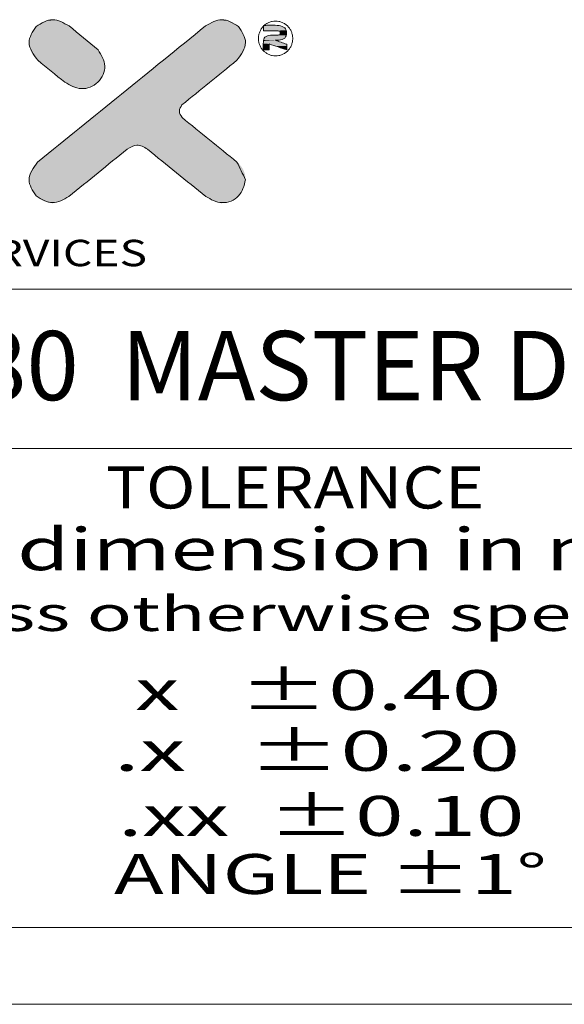
# Model space of a CAD drawing. Extents: x 529 to 1155, y -45 to 387.
# Drawn here: x 1039 to 1086, y -45 to 40 of the extents above; entities that cross this region are included whole.
import ezdxf
from ezdxf.enums import TextEntityAlignment as Align

# ---------------------------------------------------------------- set-up
doc = ezdxf.new("R2010")
doc.units = 0
doc.header["$MEASUREMENT"] = 0
doc.layers.add('dim', color=3, linetype='Continuous', lineweight=0)
doc.layers.add('qq', color=3, linetype='Continuous')
doc.styles.add('TEXTSTYLE_0', font='txt', dxfattribs={"width": 0.8})
doc.styles.add('TXT', font='txt.shx', dxfattribs={"width": 0.7, "height": 5.8, "bigfont": 'bigfont.shx'})

# ---------------------------------------------------------------- blocks, each defined once
blk = doc.blocks.new('BOX')
at = {"color": 7, "linetype": 'Continuous', "lineweight": 0}
for p, q in [((180.252, -23.059), (35.043, -23.059)), ((180.252, -34.588), (35.043, -34.588)), ((180.252, -69.176), (-330.108, -69.176)), ((-335.642, -74.71), (185.786, -74.71))]:
    blk.add_line(p, q, dxfattribs=at)
at = {"color": 40, "linetype": 'Continuous', "lineweight": 0}
for points in [[(90.029, -4.105), (89.524, -5.271), (90.155, -6.547)], [(92.414, -4.067), (91.234, -3.614), (90.029, -4.105)], [(102.269, -4.068), (90.145, -13.892)], [(94.506, -5.789), (92.414, -4.067)], [(104.653, -4.108), (103.449, -3.614), (102.269, -4.068)], [(104.528, -6.547), (105.156, -5.271), (104.653, -4.108)], [(92.099, -8.123), (93.291, -8.592), (94.501, -8.119), (94.997, -6.957), (94.506, -5.789)], [(90.155, -6.547), (92.099, -8.123)], [(100.567, -9.758), (104.528, -6.547)], [(100.576, -10.681), (100.383, -10.219), (100.567, -9.758)], [(104.537, -13.892), (100.576, -10.681)], [(96.614, -12.961), (97.307, -12.665), (98.069, -12.961)], [(92.397, -16.378), (96.614, -12.961)], [(98.069, -12.961), (102.286, -16.378)], [(90.145, -13.892), (89.524, -15.169), (90.027, -16.343)], [(105.156, -15.169), (104.537, -13.892)], [(102.286, -16.378), (103.457, -16.826), (104.656, -16.343), (105.156, -15.169)], [(90.027, -16.343), (91.224, -16.826), (92.397, -16.378)]]:
    blk.add_spline(points, degree=3, dxfattribs=at)
at = {"color": 3, "linetype": 'Continuous', "lineweight": 0}
for points in [[(90.155, -6.547), (89.524, -5.271), (90.029, -4.105)], [(90.029, -4.105), (91.234, -3.614), (92.414, -4.067)], [(90.145, -13.892), (102.269, -4.068)], [(92.414, -4.067), (94.506, -5.789)], [(102.269, -4.068), (103.449, -3.614), (104.653, -4.108)], [(104.653, -4.108), (105.156, -5.271), (104.528, -6.547)], [(107.326, -6.228), (107.568, -6.204), (107.801, -6.132), (108.015, -6.016), (108.203, -5.86), (108.357, -5.669), (108.472, -5.452), (108.542, -5.216), (108.566, -4.971), (108.542, -4.726), (108.471, -4.491), (108.356, -4.274), (108.202, -4.083), (108.013, -3.927), (107.799, -3.811), (107.566, -3.74), (107.324, -3.716), (107.082, -3.741), (106.85, -3.812), (106.635, -3.928), (106.448, -4.085), (106.293, -4.275), (106.179, -4.493), (106.109, -4.728), (106.085, -4.973), (106.109, -5.218), (106.18, -5.454), (106.295, -5.671), (106.449, -5.861), (106.637, -6.017), (106.852, -6.133), (107.084, -6.204), (107.326, -6.228)], [(106.443, -4.041), (107.58, -4.041), (107.984, -4.206), (108.118, -4.573), (107.984, -4.936), (107.58, -5.103)], [(106.443, -4.417), (106.443, -4.041)], [(106.492, -4.041), (106.443, -4.09)], [(106.443, -4.09), (106.443, -4.417)], [(107.58, -5.103), (107.984, -4.936), (108.118, -4.573), (107.984, -4.206), (107.58, -4.041), (106.492, -4.041)], [(106.443, -5.8), (106.443, -5.216), (106.561, -4.876), (106.965, -4.723)], [(106.965, -4.723), (106.561, -4.876), (106.443, -5.216), (106.443, -5.8)], [(107.508, -4.417), (106.443, -4.417)], [(106.443, -4.417), (107.508, -4.417)], [(106.965, -4.723), (107.508, -4.723), (107.625, -4.68), (107.665, -4.575), (107.626, -4.466), (107.508, -4.417)], [(107.508, -4.417), (107.626, -4.466), (107.665, -4.575), (107.625, -4.68), (107.508, -4.723), (106.965, -4.723)], [(106.876, -5.361), (106.876, -5.8)], [(108.135, -5.801), (106.876, -5.361)], [(106.876, -5.8), (106.876, -5.361)], [(106.876, -5.361), (108.135, -5.801)], [(107.58, -5.103), (107.304, -5.103)], [(107.304, -5.103), (108.135, -5.384)], [(108.135, -5.384), (107.304, -5.103)], [(107.304, -5.103), (107.58, -5.103)], [(108.135, -5.384), (108.135, -5.801)], [(108.135, -5.801), (108.135, -5.384)], [(94.506, -5.789), (94.997, -6.957), (94.501, -8.119), (93.291, -8.592), (92.099, -8.123)], [(106.876, -5.8), (106.443, -5.8)], [(106.443, -5.8), (106.876, -5.8)], [(92.099, -8.123), (90.155, -6.547)], [(104.528, -6.547), (100.567, -9.758)], [(100.567, -9.758), (100.383, -10.219), (100.576, -10.681)], [(100.576, -10.681), (104.537, -13.892)], [(98.069, -12.961), (97.307, -12.665), (96.614, -12.961)], [(96.614, -12.961), (92.397, -16.378)], [(102.286, -16.378), (98.069, -12.961)], [(90.027, -16.343), (89.524, -15.169), (90.145, -13.892)], [(104.537, -13.892), (105.156, -15.169)], [(105.156, -15.169), (104.656, -16.343), (103.457, -16.826), (102.286, -16.378)], [(92.397, -16.378), (91.224, -16.826), (90.027, -16.343)]]:
    blk.add_spline(points, degree=3, dxfattribs=at)
at = {"color": 40, "linetype": 'Continuous', "lineweight": 0}
for points in [[(89.822, -4.351), (89.92, -4.223), (92.661, -4.271)], [(89.92, -4.223), (90.029, -4.105), (92.481, -4.122)], [(92.53, -4.163), (89.92, -4.223), (92.481, -4.122)], [(92.59, -4.212), (89.92, -4.223), (92.53, -4.163)], [(92.59, -4.212), (92.661, -4.271), (89.92, -4.223)], [(90.029, -4.105), (90.152, -3.997), (92.414, -4.067)], [(92.422, -4.074), (90.029, -4.105), (92.414, -4.067)], [(92.444, -4.092), (90.029, -4.105), (92.422, -4.074)], [(92.444, -4.092), (92.481, -4.122), (90.029, -4.105)], [(90.152, -3.997), (90.286, -3.901), (92.285, -3.974)], [(92.285, -3.974), (92.414, -4.067), (90.152, -3.997)], [(90.286, -3.901), (90.43, -3.816), (92.149, -3.888)], [(92.149, -3.888), (92.285, -3.974), (90.286, -3.901)], [(90.43, -3.816), (90.583, -3.745), (91.86, -3.746)], [(92.007, -3.812), (90.43, -3.816), (91.86, -3.746)], [(92.007, -3.812), (92.149, -3.888), (90.43, -3.816)], [(90.583, -3.745), (90.741, -3.688), (91.708, -3.691)], [(91.708, -3.691), (91.86, -3.746), (90.583, -3.745)], [(90.741, -3.688), (90.903, -3.647), (91.552, -3.651)], [(91.552, -3.651), (91.708, -3.691), (90.741, -3.688)], [(90.903, -3.647), (91.068, -3.622), (91.394, -3.624)], [(91.394, -3.624), (91.552, -3.651), (90.903, -3.647)], [(91.234, -3.614), (91.394, -3.624), (91.068, -3.622)], [(101.881, -4.382), (102.092, -4.212), (104.761, -4.225)], [(104.859, -4.353), (101.881, -4.382), (104.761, -4.225)], [(102.092, -4.212), (102.224, -4.105), (104.653, -4.108)], [(104.653, -4.108), (104.761, -4.225), (102.092, -4.212)], [(102.269, -4.068), (104.53, -3.999), (102.224, -4.105)], [(104.53, -3.999), (104.653, -4.108), (102.224, -4.105)], [(102.269, -4.068), (102.397, -3.975), (104.53, -3.999)], [(102.397, -3.975), (102.533, -3.889), (104.396, -3.902)], [(104.396, -3.902), (104.53, -3.999), (102.397, -3.975)], [(102.533, -3.889), (102.675, -3.812), (104.252, -3.817)], [(104.252, -3.817), (104.396, -3.902), (102.533, -3.889)], [(102.822, -3.746), (104.1, -3.745), (102.675, -3.812)], [(104.1, -3.745), (104.252, -3.817), (102.675, -3.812)], [(102.822, -3.746), (102.974, -3.691), (104.1, -3.745)], [(102.974, -3.691), (103.13, -3.65), (103.942, -3.688)], [(103.942, -3.688), (104.1, -3.745), (102.974, -3.691)], [(103.13, -3.65), (103.288, -3.624), (103.78, -3.647)], [(103.78, -3.647), (103.942, -3.688), (103.13, -3.65)], [(103.288, -3.624), (103.449, -3.614), (103.614, -3.622)], [(103.614, -3.622), (103.78, -3.647), (103.288, -3.624)], [(89.533, -5.108), (89.559, -4.947), (93.572, -5.02)], [(89.559, -4.947), (89.603, -4.789), (93.348, -4.836)], [(93.46, -4.928), (89.559, -4.947), (93.348, -4.836)], [(93.46, -4.928), (93.572, -5.02), (89.559, -4.947)], [(89.603, -4.789), (89.662, -4.636), (93.129, -4.656)], [(93.237, -4.745), (89.603, -4.789), (93.129, -4.656)], [(93.237, -4.745), (93.348, -4.836), (89.603, -4.789)], [(89.662, -4.636), (89.735, -4.49), (93.024, -4.569)], [(93.024, -4.569), (93.129, -4.656), (89.662, -4.636)], [(89.735, -4.49), (89.822, -4.351), (92.829, -4.409)], [(92.923, -4.486), (89.735, -4.49), (92.829, -4.409)], [(92.923, -4.486), (93.024, -4.569), (89.735, -4.49)], [(92.741, -4.336), (89.822, -4.351), (92.661, -4.271)], [(92.741, -4.336), (92.829, -4.409), (89.822, -4.351)], [(100.837, -5.228), (101.247, -4.896), (105.121, -4.947)], [(105.148, -5.108), (100.837, -5.228), (105.121, -4.947)], [(101.247, -4.896), (101.597, -4.613), (105.019, -4.637)], [(105.078, -4.79), (101.247, -4.896), (105.019, -4.637)], [(105.078, -4.79), (105.121, -4.947), (101.247, -4.896)], [(101.597, -4.613), (101.881, -4.382), (104.946, -4.491)], [(104.946, -4.491), (105.019, -4.637), (101.597, -4.613)], [(104.859, -4.353), (104.946, -4.491), (101.881, -4.382)], [(89.524, -5.271), (89.533, -5.108), (93.683, -5.111)], [(93.791, -5.2), (89.524, -5.271), (93.683, -5.111)], [(93.791, -5.2), (93.896, -5.287), (89.524, -5.271)], [(89.534, -5.433), (89.524, -5.271), (93.896, -5.287)], [(93.572, -5.02), (93.683, -5.111), (89.533, -5.108)], [(93.997, -5.369), (89.534, -5.433), (93.896, -5.287)], [(93.997, -5.369), (94.092, -5.447), (89.534, -5.433)], [(89.562, -5.593), (89.534, -5.433), (94.092, -5.447)], [(94.179, -5.52), (89.562, -5.593), (94.092, -5.447)], [(94.259, -5.585), (89.562, -5.593), (94.179, -5.52)], [(94.259, -5.585), (94.33, -5.644), (89.562, -5.593)], [(89.607, -5.751), (89.562, -5.593), (94.33, -5.644)], [(94.391, -5.693), (89.607, -5.751), (94.33, -5.644)], [(99.865, -6.016), (100.375, -5.603), (105.074, -5.751)], [(100.375, -5.603), (100.837, -5.228), (105.156, -5.271)], [(105.146, -5.433), (100.375, -5.603), (105.156, -5.271)], [(105.119, -5.593), (100.375, -5.603), (105.146, -5.433)], [(105.119, -5.593), (105.074, -5.751), (100.375, -5.603)], [(105.148, -5.108), (105.156, -5.271), (100.837, -5.228)], [(94.44, -5.734), (89.607, -5.751), (94.391, -5.693)], [(94.44, -5.734), (94.476, -5.764), (89.607, -5.751)], [(89.668, -5.904), (89.607, -5.751), (94.476, -5.764)], [(94.499, -5.782), (89.668, -5.904), (94.476, -5.764)], [(94.506, -5.789), (89.668, -5.904), (94.499, -5.782)], [(94.506, -5.789), (94.647, -5.948), (89.668, -5.904)], [(89.742, -6.051), (89.668, -5.904), (94.647, -5.948)], [(94.647, -5.948), (94.767, -6.127), (89.742, -6.051)], [(89.829, -6.19), (89.742, -6.051), (94.767, -6.127)], [(89.829, -6.19), (94.767, -6.127), (89.928, -6.32)], [(94.767, -6.127), (94.864, -6.321), (89.928, -6.32)], [(90.037, -6.439), (89.928, -6.32), (94.864, -6.321)], [(94.864, -6.321), (94.936, -6.527), (90.037, -6.439)], [(99.316, -6.461), (99.865, -6.016), (104.94, -6.051)], [(104.854, -6.19), (99.316, -6.461), (104.94, -6.051)], [(104.755, -6.32), (99.316, -6.461), (104.854, -6.19)], [(104.646, -6.44), (99.316, -6.461), (104.755, -6.32)], [(105.014, -5.904), (99.865, -6.016), (105.074, -5.751)], [(105.014, -5.904), (104.94, -6.051), (99.865, -6.016)], [(90.155, -6.547), (90.037, -6.439), (94.936, -6.527)], [(90.155, -6.547), (94.936, -6.527), (90.163, -6.553)], [(90.163, -6.553), (94.936, -6.527), (90.184, -6.57)], [(90.184, -6.57), (94.936, -6.527), (90.218, -6.597)], [(90.218, -6.597), (94.936, -6.527), (90.263, -6.634)], [(90.263, -6.634), (94.936, -6.527), (90.319, -6.68)], [(90.319, -6.68), (94.936, -6.527), (90.385, -6.733)], [(94.936, -6.527), (94.981, -6.74), (90.385, -6.733)], [(90.459, -6.793), (90.385, -6.733), (94.981, -6.74)], [(90.459, -6.793), (94.981, -6.74), (90.541, -6.859)], [(90.541, -6.859), (94.981, -6.74), (90.629, -6.931)], [(94.981, -6.74), (94.997, -6.957), (90.629, -6.931)], [(90.722, -7.006), (90.629, -6.931), (94.997, -6.957)], [(90.722, -7.006), (94.997, -6.957), (90.82, -7.086)], [(90.82, -7.086), (94.997, -6.957), (90.92, -7.167)], [(94.997, -6.957), (94.981, -7.173), (90.92, -7.167)], [(98.126, -7.426), (98.734, -6.932), (103.909, -7.049)], [(103.743, -7.183), (98.126, -7.426), (103.909, -7.049)], [(98.734, -6.932), (99.316, -6.461), (104.528, -6.547)], [(104.514, -6.559), (98.734, -6.932), (104.528, -6.547)], [(104.471, -6.593), (98.734, -6.932), (104.514, -6.559)], [(104.402, -6.649), (98.734, -6.932), (104.471, -6.593)], [(104.309, -6.725), (98.734, -6.932), (104.402, -6.649)], [(104.195, -6.817), (98.734, -6.932), (104.309, -6.725)], [(104.061, -6.926), (98.734, -6.932), (104.195, -6.817)], [(104.061, -6.926), (103.909, -7.049), (98.734, -6.932)], [(104.646, -6.44), (104.528, -6.547), (99.316, -6.461)], [(91.023, -7.251), (90.92, -7.167), (94.981, -7.173)], [(91.023, -7.251), (94.981, -7.173), (91.127, -7.335)], [(94.981, -7.173), (94.937, -7.384), (91.127, -7.335)], [(91.231, -7.419), (91.127, -7.335), (94.937, -7.384)], [(91.231, -7.419), (94.937, -7.384), (91.334, -7.503)], [(91.334, -7.503), (94.937, -7.384), (91.435, -7.585)], [(94.937, -7.384), (94.865, -7.588), (91.435, -7.585)], [(91.532, -7.664), (91.435, -7.585), (94.865, -7.588)], [(91.532, -7.664), (94.865, -7.588), (91.626, -7.739)], [(94.865, -7.588), (94.767, -7.781), (91.626, -7.739)], [(91.714, -7.811), (91.626, -7.739), (94.767, -7.781)], [(91.714, -7.811), (94.767, -7.781), (91.795, -7.877)], [(91.795, -7.877), (94.767, -7.781), (91.869, -7.937)], [(94.767, -7.781), (94.645, -7.959), (91.869, -7.937)], [(97.497, -7.935), (98.126, -7.426), (103.373, -7.483)], [(103.175, -7.644), (97.497, -7.935), (103.373, -7.483)], [(102.969, -7.811), (97.497, -7.935), (103.175, -7.644)], [(102.969, -7.811), (102.759, -7.981), (97.497, -7.935)], [(103.564, -7.329), (98.126, -7.426), (103.743, -7.183)], [(103.564, -7.329), (103.373, -7.483), (98.126, -7.426)], [(91.935, -7.99), (91.869, -7.937), (94.645, -7.959)], [(91.935, -7.99), (94.645, -7.959), (91.991, -8.036)], [(91.991, -8.036), (94.645, -7.959), (92.037, -8.073)], [(92.037, -8.073), (94.645, -7.959), (92.07, -8.1)], [(92.07, -8.1), (94.645, -7.959), (92.092, -8.117)], [(94.645, -7.959), (94.501, -8.119), (92.092, -8.117)], [(92.099, -8.123), (92.092, -8.117), (94.501, -8.119)], [(92.099, -8.123), (94.501, -8.119), (92.264, -8.26)], [(94.501, -8.119), (94.332, -8.261), (92.264, -8.26)], [(92.448, -8.375), (92.264, -8.26), (94.332, -8.261)], [(94.332, -8.261), (94.145, -8.379), (92.448, -8.375)], [(92.646, -8.466), (92.448, -8.375), (94.145, -8.379)], [(94.145, -8.379), (93.944, -8.472), (92.646, -8.466)], [(92.855, -8.534), (92.646, -8.466), (93.944, -8.472)], [(93.944, -8.472), (93.733, -8.539), (92.855, -8.534)], [(96.207, -8.98), (96.855, -8.455), (102.126, -8.494)], [(101.921, -8.661), (96.207, -8.98), (102.126, -8.494)], [(96.855, -8.455), (97.497, -7.935), (102.759, -7.981)], [(102.548, -8.153), (96.855, -8.455), (102.759, -7.981)], [(102.336, -8.324), (96.855, -8.455), (102.548, -8.153)], [(102.336, -8.324), (102.126, -8.494), (96.855, -8.455)], [(93.071, -8.577), (92.855, -8.534), (93.733, -8.539)], [(93.733, -8.539), (93.514, -8.58), (93.071, -8.577)], [(93.291, -8.592), (93.071, -8.577), (93.514, -8.58)], [(95.559, -9.506), (96.207, -8.98), (101.352, -9.122)], [(101.186, -9.257), (95.559, -9.506), (101.352, -9.122)], [(101.722, -8.822), (96.207, -8.98), (101.921, -8.661)], [(101.531, -8.976), (96.207, -8.98), (101.722, -8.822)], [(101.531, -8.976), (101.352, -9.122), (96.207, -8.98)], [(94.917, -10.026), (95.559, -9.506), (100.786, -9.58)], [(100.693, -9.656), (94.917, -10.026), (100.786, -9.58)], [(100.624, -9.712), (94.917, -10.026), (100.693, -9.656)], [(100.581, -9.746), (94.917, -10.026), (100.624, -9.712)], [(100.567, -9.758), (94.917, -10.026), (100.581, -9.746)], [(100.525, -9.805), (94.917, -10.026), (100.567, -9.758)], [(100.489, -9.856), (94.917, -10.026), (100.525, -9.805)], [(100.457, -9.91), (94.917, -10.026), (100.489, -9.856)], [(100.431, -9.968), (94.917, -10.026), (100.457, -9.91)], [(101.034, -9.379), (95.559, -9.506), (101.186, -9.257)], [(100.9, -9.488), (95.559, -9.506), (101.034, -9.379)], [(100.9, -9.488), (100.786, -9.58), (95.559, -9.506)], [(93.68, -11.028), (94.288, -10.535), (100.47, -10.551)], [(100.501, -10.598), (93.68, -11.028), (100.47, -10.551)], [(100.536, -10.642), (93.68, -11.028), (100.501, -10.598)], [(100.576, -10.681), (93.68, -11.028), (100.536, -10.642)], [(94.288, -10.535), (94.917, -10.026), (100.41, -10.029)], [(100.395, -10.091), (94.288, -10.535), (100.41, -10.029)], [(100.386, -10.155), (94.288, -10.535), (100.395, -10.091)], [(100.383, -10.219), (94.288, -10.535), (100.386, -10.155)], [(100.385, -10.277), (94.288, -10.535), (100.383, -10.219)], [(100.393, -10.335), (94.288, -10.535), (100.385, -10.277)], [(100.405, -10.392), (94.288, -10.535), (100.393, -10.335)], [(100.422, -10.447), (94.288, -10.535), (100.405, -10.392)], [(100.444, -10.5), (94.288, -10.535), (100.422, -10.447)], [(100.444, -10.5), (100.47, -10.551), (94.288, -10.535)], [(100.431, -9.968), (100.41, -10.029), (94.917, -10.026)], [(93.098, -11.5), (93.68, -11.028), (101.043, -11.06)], [(101.195, -11.183), (93.098, -11.5), (101.043, -11.06)], [(101.361, -11.318), (93.098, -11.5), (101.195, -11.183)], [(101.54, -11.463), (93.098, -11.5), (101.361, -11.318)], [(100.59, -10.693), (93.68, -11.028), (100.576, -10.681)], [(100.633, -10.728), (93.68, -11.028), (100.59, -10.693)], [(100.702, -10.784), (93.68, -11.028), (100.633, -10.728)], [(100.795, -10.859), (93.68, -11.028), (100.702, -10.784)], [(100.909, -10.952), (93.68, -11.028), (100.795, -10.859)], [(100.909, -10.952), (101.043, -11.06), (93.68, -11.028)], [(92.04, -12.357), (92.549, -11.944), (102.135, -11.945)], [(102.345, -12.115), (92.04, -12.357), (102.135, -11.945)], [(92.549, -11.944), (93.098, -11.5), (101.731, -11.617)], [(101.93, -11.779), (92.549, -11.944), (101.731, -11.617)], [(101.93, -11.779), (102.135, -11.945), (92.549, -11.944)], [(101.54, -11.463), (101.731, -11.617), (93.098, -11.5)], [(91.167, -13.064), (91.577, -12.732), (96.932, -12.749)], [(96.844, -12.791), (91.167, -13.064), (96.932, -12.749)], [(96.762, -12.841), (91.167, -13.064), (96.844, -12.791)], [(91.577, -12.732), (92.04, -12.357), (102.768, -12.458)], [(97.307, -12.665), (91.577, -12.732), (102.768, -12.458)], [(97.211, -12.672), (91.577, -12.732), (97.307, -12.665)], [(97.116, -12.689), (91.577, -12.732), (97.211, -12.672)], [(97.022, -12.714), (91.577, -12.732), (97.116, -12.689)], [(97.022, -12.714), (96.932, -12.749), (91.577, -12.732)], [(102.557, -12.287), (92.04, -12.357), (102.345, -12.115)], [(102.557, -12.287), (102.768, -12.458), (92.04, -12.357)], [(102.978, -12.628), (97.307, -12.665), (102.768, -12.458)], [(97.307, -12.665), (102.978, -12.628), (97.399, -12.668)], [(97.399, -12.668), (102.978, -12.628), (97.491, -12.68)], [(97.491, -12.68), (102.978, -12.628), (97.581, -12.701)], [(97.581, -12.701), (102.978, -12.628), (97.67, -12.729)], [(97.67, -12.729), (102.978, -12.628), (97.756, -12.764)], [(102.978, -12.628), (103.184, -12.795), (97.756, -12.764)], [(97.84, -12.806), (97.756, -12.764), (103.184, -12.795)], [(97.84, -12.806), (103.184, -12.795), (97.921, -12.853)], [(97.921, -12.853), (103.184, -12.795), (97.997, -12.905)], [(103.184, -12.795), (103.382, -12.956), (97.997, -12.905)], [(90.533, -13.578), (90.817, -13.348), (96.116, -13.365)], [(95.955, -13.495), (90.533, -13.578), (96.116, -13.365)], [(95.955, -13.495), (95.778, -13.639), (90.533, -13.578)], [(90.817, -13.348), (91.167, -13.064), (96.479, -13.07)], [(96.38, -13.15), (90.817, -13.348), (96.479, -13.07)], [(96.258, -13.249), (90.817, -13.348), (96.38, -13.15)], [(96.258, -13.249), (96.116, -13.365), (90.817, -13.348)], [(96.684, -12.898), (91.167, -13.064), (96.762, -12.841)], [(96.614, -12.961), (91.167, -13.064), (96.684, -12.898)], [(96.598, -12.974), (91.167, -13.064), (96.614, -12.961)], [(96.552, -13.011), (91.167, -13.064), (96.598, -12.974)], [(96.552, -13.011), (96.479, -13.07), (91.167, -13.064)], [(98.069, -12.961), (97.997, -12.905), (103.382, -12.956)], [(98.069, -12.961), (103.382, -12.956), (98.085, -12.974)], [(98.085, -12.974), (103.382, -12.956), (98.131, -13.011)], [(98.131, -13.011), (103.382, -12.956), (98.204, -13.07)], [(103.382, -12.956), (103.573, -13.11), (98.204, -13.07)], [(98.303, -13.15), (98.204, -13.07), (103.573, -13.11)], [(98.303, -13.15), (103.573, -13.11), (98.425, -13.249)], [(103.573, -13.11), (103.752, -13.255), (98.425, -13.249)], [(98.567, -13.365), (98.425, -13.249), (103.752, -13.255)], [(103.752, -13.255), (103.918, -13.39), (98.567, -13.365)], [(98.728, -13.495), (98.567, -13.365), (103.918, -13.39)], [(103.918, -13.39), (104.07, -13.513), (98.728, -13.495)], [(98.905, -13.639), (98.728, -13.495), (104.07, -13.513)], [(89.824, -14.25), (89.921, -14.12), (95.173, -14.129)], [(95.173, -14.129), (94.954, -14.306), (89.824, -14.25)], [(90.029, -14), (95.384, -13.957), (89.921, -14.12)], [(95.384, -13.957), (95.173, -14.129), (89.921, -14.12)], [(90.029, -14), (90.145, -13.892), (95.384, -13.957)], [(90.191, -13.855), (95.587, -13.793), (90.145, -13.892)], [(95.587, -13.793), (95.384, -13.957), (90.145, -13.892)], [(90.191, -13.855), (90.322, -13.749), (95.587, -13.793)], [(90.322, -13.749), (90.533, -13.578), (95.778, -13.639)], [(95.778, -13.639), (95.587, -13.793), (90.322, -13.749)], [(104.204, -13.621), (98.905, -13.639), (104.07, -13.513)], [(104.204, -13.621), (104.318, -13.714), (98.905, -13.639)], [(99.096, -13.793), (98.905, -13.639), (104.318, -13.714)], [(104.411, -13.789), (99.096, -13.793), (104.318, -13.714)], [(104.411, -13.789), (104.48, -13.845), (99.096, -13.793)], [(99.299, -13.957), (99.096, -13.793), (104.48, -13.845)], [(104.523, -13.88), (99.299, -13.957), (104.48, -13.845)], [(104.537, -13.892), (99.299, -13.957), (104.523, -13.88)], [(104.537, -13.892), (104.645, -13.988), (99.299, -13.957)], [(99.51, -14.129), (99.299, -13.957), (104.645, -13.988)], [(104.742, -14.089), (99.51, -14.129), (104.645, -13.988)], [(104.742, -14.089), (104.829, -14.193), (99.51, -14.129)], [(99.729, -14.306), (99.51, -14.129), (104.829, -14.193)], [(104.906, -14.301), (99.729, -14.306), (104.829, -14.193)], [(89.534, -15.007), (89.562, -14.846), (94.28, -14.852)], [(94.28, -14.852), (94.057, -15.033), (89.534, -15.007)], [(89.606, -14.689), (94.505, -14.67), (89.562, -14.846)], [(94.505, -14.67), (94.28, -14.852), (89.562, -14.846)], [(89.606, -14.689), (89.665, -14.536), (94.505, -14.67)], [(89.665, -14.536), (89.738, -14.389), (94.731, -14.487)], [(94.731, -14.487), (94.505, -14.67), (89.665, -14.536)], [(89.738, -14.389), (89.824, -14.25), (94.954, -14.306)], [(94.954, -14.306), (94.731, -14.487), (89.738, -14.389)], [(104.906, -14.301), (104.972, -14.413), (99.729, -14.306)], [(99.952, -14.487), (99.729, -14.306), (104.972, -14.413)], [(104.972, -14.413), (105.029, -14.529), (99.952, -14.487)], [(100.177, -14.67), (99.952, -14.487), (105.029, -14.529)], [(105.075, -14.649), (100.177, -14.67), (105.029, -14.529)], [(105.075, -14.649), (105.11, -14.773), (100.177, -14.67)], [(100.403, -14.852), (100.177, -14.67), (105.11, -14.773)], [(105.11, -14.773), (105.136, -14.901), (100.403, -14.852)], [(100.626, -15.033), (100.403, -14.852), (105.136, -14.901)], [(105.136, -14.901), (105.151, -15.033), (100.626, -15.033)], [(89.524, -15.169), (89.534, -15.007), (94.057, -15.033)], [(94.057, -15.033), (93.838, -15.21), (89.524, -15.169)], [(89.532, -15.333), (89.524, -15.169), (93.838, -15.21)], [(93.838, -15.21), (93.626, -15.382), (89.532, -15.333)], [(89.558, -15.496), (89.532, -15.333), (93.626, -15.382)], [(93.626, -15.382), (93.424, -15.546), (89.558, -15.496)], [(89.601, -15.656), (89.558, -15.496), (93.424, -15.546)], [(93.424, -15.546), (93.233, -15.701), (89.601, -15.656)], [(100.845, -15.21), (100.626, -15.033), (105.151, -15.033)], [(105.156, -15.169), (100.845, -15.21), (105.151, -15.033)], [(105.156, -15.169), (105.145, -15.352), (100.845, -15.21)], [(101.056, -15.382), (100.845, -15.21), (105.145, -15.352)], [(105.145, -15.352), (105.112, -15.534), (101.056, -15.382)], [(101.259, -15.546), (101.056, -15.382), (105.112, -15.534)], [(101.259, -15.546), (105.112, -15.534), (101.45, -15.701)], [(105.112, -15.534), (105.058, -15.713), (101.45, -15.701)], [(89.66, -15.81), (89.601, -15.656), (93.233, -15.701)], [(93.233, -15.701), (93.056, -15.844), (89.66, -15.81)], [(89.733, -15.958), (89.66, -15.81), (93.056, -15.844)], [(93.056, -15.844), (92.895, -15.975), (89.733, -15.958)], [(89.819, -16.097), (89.733, -15.958), (92.895, -15.975)], [(92.752, -16.09), (89.819, -16.097), (92.895, -15.975)], [(92.752, -16.09), (92.631, -16.189), (89.819, -16.097)], [(89.918, -16.226), (89.819, -16.097), (92.631, -16.189)], [(92.631, -16.189), (92.532, -16.269), (89.918, -16.226)], [(90.027, -16.343), (89.918, -16.226), (92.532, -16.269)], [(92.459, -16.328), (90.027, -16.343), (92.532, -16.269)], [(92.459, -16.328), (92.413, -16.365), (90.027, -16.343)], [(90.15, -16.45), (90.027, -16.343), (92.413, -16.365)], [(101.627, -15.844), (101.45, -15.701), (105.058, -15.713)], [(105.058, -15.713), (104.984, -15.886), (101.627, -15.844)], [(101.788, -15.975), (101.627, -15.844), (104.984, -15.886)], [(104.984, -15.886), (104.892, -16.05), (101.788, -15.975)], [(101.93, -16.09), (101.788, -15.975), (104.892, -16.05)], [(101.93, -16.09), (104.892, -16.05), (102.052, -16.189)], [(104.892, -16.05), (104.782, -16.203), (102.052, -16.189)], [(102.151, -16.269), (102.052, -16.189), (104.782, -16.203)], [(102.151, -16.269), (104.782, -16.203), (102.224, -16.328)], [(104.782, -16.203), (104.656, -16.343), (102.224, -16.328)], [(102.27, -16.365), (102.224, -16.328), (104.656, -16.343)], [(102.27, -16.365), (104.656, -16.343), (102.286, -16.378)], [(104.656, -16.343), (104.513, -16.469), (102.286, -16.378)], [(92.397, -16.378), (90.15, -16.45), (92.413, -16.365)], [(92.397, -16.378), (92.269, -16.471), (90.15, -16.45)], [(90.284, -16.545), (90.15, -16.45), (92.269, -16.471)], [(92.269, -16.471), (92.134, -16.556), (90.284, -16.545)], [(90.427, -16.628), (90.284, -16.545), (92.134, -16.556)], [(92.134, -16.556), (91.993, -16.631), (90.427, -16.628)], [(90.578, -16.698), (90.427, -16.628), (91.993, -16.631)], [(91.846, -16.696), (90.578, -16.698), (91.993, -16.631)], [(91.846, -16.696), (91.695, -16.75), (90.578, -16.698)], [(90.735, -16.754), (90.578, -16.698), (91.695, -16.75)], [(91.695, -16.75), (91.541, -16.79), (90.735, -16.754)], [(90.896, -16.794), (90.735, -16.754), (91.541, -16.79)], [(91.541, -16.79), (91.383, -16.816), (90.896, -16.794)], [(91.06, -16.818), (90.896, -16.794), (91.383, -16.816)], [(91.383, -16.816), (91.224, -16.826), (91.06, -16.818)], [(102.432, -16.483), (102.286, -16.378), (104.513, -16.469)], [(104.513, -16.469), (104.357, -16.577), (102.432, -16.483)], [(102.588, -16.577), (102.432, -16.483), (104.357, -16.577)], [(102.588, -16.577), (104.357, -16.577), (102.752, -16.659)], [(104.357, -16.577), (104.189, -16.667), (102.752, -16.659)], [(102.922, -16.727), (102.752, -16.659), (104.189, -16.667)], [(104.189, -16.667), (104.013, -16.738), (102.922, -16.727)], [(103.097, -16.778), (102.922, -16.727), (104.013, -16.738)], [(104.013, -16.738), (103.831, -16.788), (103.097, -16.778)], [(103.276, -16.812), (103.097, -16.778), (103.831, -16.788)], [(103.831, -16.788), (103.645, -16.818), (103.276, -16.812)], [(103.457, -16.826), (103.276, -16.812), (103.645, -16.818)]]:
    blk.add_solid(points, dxfattribs=at)
at = {"color": 3, "linetype": 'Continuous', "lineweight": 0}
for points in [[(106.444, -4.089), (107.729, -4.072), (106.443, -4.09)], [(107.729, -4.072), (107.801, -4.094), (106.443, -4.09)], [(106.443, -4.108), (106.443, -4.09), (107.801, -4.094)], [(107.801, -4.094), (107.868, -4.124), (106.443, -4.108)], [(106.443, -4.128), (106.443, -4.108), (107.868, -4.124)], [(106.443, -4.128), (107.868, -4.124), (106.443, -4.149)], [(107.868, -4.124), (107.929, -4.16), (106.443, -4.149)], [(106.443, -4.172), (106.443, -4.149), (107.929, -4.16)], [(106.443, -4.172), (107.929, -4.16), (106.443, -4.196)], [(107.929, -4.16), (107.984, -4.206), (106.443, -4.196)], [(106.443, -4.22), (106.443, -4.196), (107.984, -4.206)], [(107.984, -4.206), (108.024, -4.255), (106.443, -4.22)], [(106.443, -4.256), (106.443, -4.22), (108.024, -4.255)], [(106.443, -4.256), (108.024, -4.255), (106.443, -4.291)], [(108.024, -4.255), (108.058, -4.311), (106.443, -4.291)], [(106.445, -4.088), (107.729, -4.072), (106.444, -4.089)], [(106.446, -4.086), (107.729, -4.072), (106.445, -4.088)], [(106.447, -4.085), (107.729, -4.072), (106.446, -4.086)], [(106.448, -4.084), (107.729, -4.072), (106.447, -4.085)], [(106.449, -4.083), (107.729, -4.072), (106.448, -4.084)], [(106.45, -4.082), (107.729, -4.072), (106.449, -4.083)], [(106.451, -4.081), (107.729, -4.072), (106.45, -4.082)], [(106.452, -4.08), (107.729, -4.072), (106.451, -4.081)], [(106.453, -4.079), (107.729, -4.072), (106.452, -4.08)], [(106.454, -4.078), (107.729, -4.072), (106.453, -4.079)], [(106.455, -4.077), (107.729, -4.072), (106.454, -4.078)], [(106.456, -4.076), (107.729, -4.072), (106.455, -4.077)], [(106.457, -4.075), (107.729, -4.072), (106.456, -4.076)], [(106.458, -4.074), (107.729, -4.072), (106.457, -4.075)], [(106.459, -4.073), (107.729, -4.072), (106.458, -4.074)], [(106.46, -4.072), (107.729, -4.072), (106.459, -4.073)], [(106.46, -4.072), (106.461, -4.071), (107.729, -4.072)], [(106.463, -4.07), (107.655, -4.054), (106.461, -4.071)], [(107.655, -4.054), (107.729, -4.072), (106.461, -4.071)], [(106.464, -4.069), (107.655, -4.054), (106.463, -4.07)], [(106.465, -4.068), (107.655, -4.054), (106.464, -4.069)], [(106.466, -4.067), (107.655, -4.054), (106.465, -4.068)], [(106.467, -4.066), (107.655, -4.054), (106.466, -4.067)], [(106.468, -4.065), (107.655, -4.054), (106.467, -4.066)], [(106.469, -4.064), (107.655, -4.054), (106.468, -4.065)], [(106.47, -4.063), (107.655, -4.054), (106.469, -4.064)], [(106.471, -4.062), (107.655, -4.054), (106.47, -4.063)], [(106.472, -4.061), (107.655, -4.054), (106.471, -4.062)], [(106.473, -4.06), (107.655, -4.054), (106.472, -4.061)], [(106.474, -4.059), (107.655, -4.054), (106.473, -4.06)], [(106.475, -4.058), (107.655, -4.054), (106.474, -4.059)], [(106.476, -4.057), (107.655, -4.054), (106.475, -4.058)], [(106.477, -4.056), (107.655, -4.054), (106.476, -4.057)], [(106.478, -4.055), (107.655, -4.054), (106.477, -4.056)], [(106.478, -4.055), (106.48, -4.053), (107.655, -4.054)], [(106.481, -4.052), (107.58, -4.041), (106.48, -4.053)], [(107.58, -4.041), (107.655, -4.054), (106.48, -4.053)], [(106.482, -4.051), (107.58, -4.041), (106.481, -4.052)], [(106.483, -4.05), (107.58, -4.041), (106.482, -4.051)], [(106.484, -4.049), (107.58, -4.041), (106.483, -4.05)], [(106.485, -4.048), (107.58, -4.041), (106.484, -4.049)], [(106.486, -4.047), (107.58, -4.041), (106.485, -4.048)], [(106.487, -4.046), (107.58, -4.041), (106.486, -4.047)], [(106.488, -4.045), (107.58, -4.041), (106.487, -4.046)], [(106.489, -4.044), (107.58, -4.041), (106.488, -4.045)], [(106.49, -4.043), (107.58, -4.041), (106.489, -4.044)], [(106.491, -4.042), (107.58, -4.041), (106.49, -4.043)], [(106.491, -4.042), (106.492, -4.041), (107.58, -4.041)], [(106.492, -4.041), (106.647, -4.038), (107.58, -4.041)], [(106.801, -4.032), (107.421, -4.024), (106.647, -4.038)], [(107.421, -4.024), (107.58, -4.041), (106.647, -4.038)], [(106.801, -4.032), (106.955, -4.024), (107.421, -4.024)], [(107.109, -4.018), (107.264, -4.017), (106.955, -4.024)], [(107.264, -4.017), (107.421, -4.024), (106.955, -4.024)], [(106.443, -4.314), (106.443, -4.291), (108.058, -4.311)], [(106.443, -4.314), (108.058, -4.311), (106.443, -4.335)], [(106.443, -4.335), (108.058, -4.311), (106.443, -4.355)], [(106.443, -4.355), (108.058, -4.311), (106.443, -4.368)], [(108.058, -4.311), (108.084, -4.372), (106.443, -4.368)], [(106.443, -4.38), (106.443, -4.368), (108.084, -4.372)], [(106.443, -4.38), (108.084, -4.372), (106.443, -4.391)], [(106.443, -4.391), (108.084, -4.372), (106.443, -4.4)], [(106.443, -4.4), (108.084, -4.372), (106.443, -4.407)], [(106.443, -4.407), (108.084, -4.372), (106.443, -4.413)], [(106.443, -4.413), (108.084, -4.372), (106.443, -4.416)], [(106.443, -4.416), (108.084, -4.372), (106.443, -4.417)], [(106.443, -4.417), (108.084, -4.372), (106.447, -4.417)], [(106.447, -4.417), (108.084, -4.372), (106.458, -4.417)], [(106.458, -4.417), (108.084, -4.372), (106.477, -4.417)], [(106.477, -4.417), (108.084, -4.372), (106.502, -4.417)], [(106.511, -4.942), (107.984, -4.936), (106.492, -4.98)], [(107.984, -4.936), (107.929, -4.986), (106.492, -4.98)], [(106.502, -4.417), (108.084, -4.372), (106.533, -4.417)], [(106.511, -4.942), (106.534, -4.908), (107.984, -4.936)], [(106.533, -4.417), (108.084, -4.372), (106.569, -4.417)], [(106.561, -4.876), (108.032, -4.875), (106.534, -4.908)], [(108.032, -4.875), (107.984, -4.936), (106.534, -4.908)], [(106.561, -4.876), (106.599, -4.841), (108.032, -4.875)], [(106.569, -4.417), (108.084, -4.372), (106.609, -4.417)], [(106.643, -4.811), (108.069, -4.806), (106.599, -4.841)], [(108.069, -4.806), (108.032, -4.875), (106.599, -4.841)], [(106.609, -4.417), (108.084, -4.372), (106.654, -4.417)], [(106.643, -4.811), (106.692, -4.785), (108.069, -4.806)], [(106.654, -4.417), (108.084, -4.372), (106.702, -4.417)], [(106.744, -4.763), (108.096, -4.732), (106.692, -4.785)], [(108.096, -4.732), (108.069, -4.806), (106.692, -4.785)], [(106.702, -4.417), (108.084, -4.372), (106.753, -4.417)], [(106.799, -4.746), (108.096, -4.732), (106.744, -4.763)], [(106.753, -4.417), (108.084, -4.372), (106.807, -4.417)], [(107.275, -4.736), (108.096, -4.732), (106.799, -4.746)], [(106.799, -4.746), (106.854, -4.733), (107.159, -4.734)], [(107.216, -4.735), (106.799, -4.746), (107.159, -4.734)], [(107.275, -4.736), (106.799, -4.746), (107.216, -4.735)], [(106.807, -4.417), (108.084, -4.372), (106.862, -4.417)], [(106.854, -4.733), (106.91, -4.726), (107.01, -4.727)], [(107.033, -4.728), (106.854, -4.733), (107.01, -4.727)], [(107.06, -4.73), (106.854, -4.733), (107.033, -4.728)], [(107.09, -4.731), (106.854, -4.733), (107.06, -4.73)], [(107.123, -4.733), (106.854, -4.733), (107.09, -4.731)], [(107.123, -4.733), (107.159, -4.734), (106.854, -4.733)], [(106.862, -4.417), (108.084, -4.372), (106.918, -4.417)], [(106.972, -4.724), (106.91, -4.726), (106.967, -4.723)], [(106.91, -4.726), (106.965, -4.723), (106.967, -4.723)], [(106.991, -4.725), (106.91, -4.726), (106.98, -4.724)], [(106.98, -4.724), (106.91, -4.726), (106.972, -4.724)], [(106.991, -4.725), (107.01, -4.727), (106.91, -4.726)], [(106.918, -4.417), (108.084, -4.372), (106.975, -4.417)], [(106.975, -4.417), (108.084, -4.372), (107.032, -4.417)], [(107.032, -4.417), (108.084, -4.372), (107.089, -4.417)], [(107.089, -4.417), (108.084, -4.372), (107.144, -4.417)], [(107.144, -4.417), (108.084, -4.372), (107.198, -4.417)], [(107.198, -4.417), (108.084, -4.372), (107.249, -4.417)], [(107.249, -4.417), (108.084, -4.372), (107.297, -4.417)], [(107.336, -4.735), (108.096, -4.732), (107.275, -4.736)], [(107.297, -4.417), (108.084, -4.372), (107.342, -4.417)], [(107.396, -4.733), (108.096, -4.732), (107.336, -4.735)], [(107.342, -4.417), (108.084, -4.372), (107.382, -4.417)], [(107.382, -4.417), (108.084, -4.372), (107.418, -4.417)], [(107.396, -4.733), (107.454, -4.729), (108.096, -4.732)], [(107.418, -4.417), (108.084, -4.372), (107.449, -4.417)], [(107.449, -4.417), (108.084, -4.372), (107.474, -4.417)], [(107.454, -4.729), (107.508, -4.723), (108.096, -4.732)], [(107.474, -4.417), (108.084, -4.372), (107.493, -4.417)], [(107.493, -4.417), (108.084, -4.372), (107.504, -4.417)], [(107.504, -4.417), (108.084, -4.372), (107.508, -4.417)], [(107.508, -4.417), (108.084, -4.372), (107.534, -4.419)], [(107.536, -4.719), (108.113, -4.654), (107.508, -4.723)], [(108.113, -4.654), (108.096, -4.732), (107.508, -4.723)], [(107.534, -4.419), (108.084, -4.372), (107.559, -4.425)], [(107.562, -4.713), (108.113, -4.654), (107.536, -4.719)], [(107.559, -4.425), (108.084, -4.372), (107.584, -4.436)], [(107.585, -4.705), (108.113, -4.654), (107.562, -4.713)], [(108.084, -4.372), (108.103, -4.437), (107.584, -4.436)], [(107.606, -4.449), (107.584, -4.436), (108.103, -4.437)], [(107.606, -4.694), (108.113, -4.654), (107.585, -4.705)], [(107.606, -4.449), (108.103, -4.437), (107.626, -4.466)], [(107.625, -4.68), (108.113, -4.654), (107.606, -4.694)], [(107.638, -4.663), (108.113, -4.654), (107.625, -4.68)], [(107.626, -4.466), (108.103, -4.437), (107.64, -4.485)], [(107.638, -4.663), (107.649, -4.643), (108.113, -4.654)], [(108.103, -4.437), (108.114, -4.505), (107.64, -4.485)], [(107.651, -4.505), (107.64, -4.485), (108.114, -4.505)], [(107.658, -4.622), (108.118, -4.573), (107.649, -4.643)], [(108.118, -4.573), (108.113, -4.654), (107.649, -4.643)], [(107.651, -4.505), (108.114, -4.505), (107.659, -4.528)], [(107.663, -4.599), (108.118, -4.573), (107.658, -4.622)], [(107.659, -4.528), (108.114, -4.505), (107.664, -4.551)], [(107.665, -4.575), (108.118, -4.573), (107.663, -4.599)], [(108.114, -4.505), (108.118, -4.573), (107.664, -4.551)], [(107.665, -4.575), (107.664, -4.551), (108.118, -4.573)], [(106.434, -5.474), (106.436, -5.343), (106.876, -5.361)], [(106.876, -5.363), (106.434, -5.474), (106.876, -5.361)], [(106.876, -5.368), (106.434, -5.474), (106.876, -5.363)], [(106.876, -5.375), (106.434, -5.474), (106.876, -5.368)], [(106.876, -5.386), (106.434, -5.474), (106.876, -5.375)], [(106.876, -5.398), (106.434, -5.474), (106.876, -5.386)], [(106.876, -5.413), (106.434, -5.474), (106.876, -5.398)], [(106.876, -5.43), (106.434, -5.474), (106.876, -5.413)], [(106.876, -5.448), (106.434, -5.474), (106.876, -5.43)], [(106.876, -5.468), (106.434, -5.474), (106.876, -5.448)], [(106.876, -5.468), (106.876, -5.489), (106.434, -5.474)], [(106.434, -5.538), (106.434, -5.474), (106.876, -5.489)], [(106.876, -5.511), (106.434, -5.538), (106.876, -5.489)], [(106.876, -5.534), (106.434, -5.538), (106.876, -5.511)], [(106.876, -5.534), (106.876, -5.557), (106.434, -5.538)], [(106.435, -5.598), (106.434, -5.538), (106.876, -5.557)], [(106.876, -5.581), (106.435, -5.598), (106.876, -5.557)], [(106.876, -5.581), (106.876, -5.604), (106.435, -5.598)], [(106.437, -5.653), (106.435, -5.598), (106.876, -5.604)], [(106.436, -5.343), (106.439, -5.278), (107.851, -5.288)], [(107.893, -5.302), (106.436, -5.343), (107.851, -5.288)], [(107.933, -5.315), (106.436, -5.343), (107.893, -5.302)], [(107.97, -5.328), (106.436, -5.343), (107.933, -5.315)], [(108.005, -5.34), (106.436, -5.343), (107.97, -5.328)], [(108.005, -5.34), (108.037, -5.351), (106.436, -5.343)], [(108.037, -5.351), (106.876, -5.361), (106.436, -5.343)], [(106.876, -5.627), (106.437, -5.653), (106.876, -5.604)], [(106.876, -5.65), (106.437, -5.653), (106.876, -5.627)], [(106.876, -5.65), (106.876, -5.672), (106.437, -5.653)], [(106.438, -5.702), (106.437, -5.653), (106.876, -5.672)], [(106.876, -5.693), (106.438, -5.702), (106.876, -5.672)], [(106.439, -5.278), (106.443, -5.216), (107.675, -5.229)], [(107.719, -5.244), (106.439, -5.278), (107.675, -5.229)], [(107.764, -5.259), (106.439, -5.278), (107.719, -5.244)], [(107.808, -5.273), (106.439, -5.278), (107.764, -5.259)], [(107.808, -5.273), (107.851, -5.288), (106.439, -5.278)], [(106.443, -5.216), (106.45, -5.144), (107.434, -5.147)], [(107.469, -5.159), (106.443, -5.216), (107.434, -5.147)], [(107.506, -5.172), (106.443, -5.216), (107.469, -5.159)], [(107.546, -5.185), (106.443, -5.216), (107.506, -5.172)], [(107.588, -5.199), (106.443, -5.216), (107.546, -5.185)], [(107.631, -5.214), (106.443, -5.216), (107.588, -5.199)], [(107.631, -5.214), (107.675, -5.229), (106.443, -5.216)], [(106.45, -5.144), (106.461, -5.079), (107.304, -5.103)], [(107.307, -5.104), (106.45, -5.144), (107.304, -5.103)], [(107.316, -5.107), (106.45, -5.144), (107.307, -5.104)], [(107.331, -5.112), (106.45, -5.144), (107.316, -5.107)], [(107.35, -5.119), (106.45, -5.144), (107.331, -5.112)], [(107.374, -5.127), (106.45, -5.144), (107.35, -5.119)], [(107.402, -5.137), (106.45, -5.144), (107.374, -5.127)], [(107.402, -5.137), (107.434, -5.147), (106.45, -5.144)], [(106.461, -5.079), (106.477, -5.02), (107.866, -5.027)], [(107.798, -5.06), (106.461, -5.079), (107.866, -5.027)], [(107.798, -5.06), (107.727, -5.084), (106.461, -5.079)], [(107.727, -5.084), (107.304, -5.103), (106.461, -5.079)], [(106.477, -5.02), (106.492, -4.98), (107.929, -4.986)], [(107.929, -4.986), (107.866, -5.027), (106.477, -5.02)], [(108.065, -5.36), (106.876, -5.361), (108.037, -5.351)], [(106.876, -5.361), (108.065, -5.36), (106.88, -5.363)], [(106.88, -5.363), (108.065, -5.36), (106.894, -5.368)], [(108.065, -5.36), (108.089, -5.368), (106.894, -5.368)], [(106.916, -5.375), (106.894, -5.368), (108.089, -5.368)], [(108.108, -5.375), (106.916, -5.375), (108.089, -5.368)], [(108.108, -5.375), (108.123, -5.38), (106.916, -5.375)], [(106.945, -5.386), (106.916, -5.375), (108.123, -5.38)], [(108.132, -5.383), (106.945, -5.386), (108.123, -5.38)], [(108.135, -5.384), (106.945, -5.386), (108.132, -5.383)], [(108.135, -5.385), (106.945, -5.386), (108.135, -5.384)], [(108.135, -5.385), (108.135, -5.39), (106.945, -5.386)], [(106.982, -5.398), (106.945, -5.386), (108.135, -5.39)], [(108.135, -5.397), (106.982, -5.398), (108.135, -5.39)], [(108.135, -5.397), (108.135, -5.407), (106.982, -5.398)], [(107.024, -5.413), (106.982, -5.398), (108.135, -5.407)], [(108.135, -5.407), (108.135, -5.419), (107.024, -5.413)], [(107.072, -5.43), (107.024, -5.413), (108.135, -5.419)], [(108.135, -5.419), (108.135, -5.433), (107.072, -5.43)], [(107.125, -5.449), (107.072, -5.43), (108.135, -5.433)], [(108.135, -5.433), (108.135, -5.449), (107.125, -5.449)], [(107.182, -5.468), (107.125, -5.449), (108.135, -5.449)], [(108.135, -5.466), (107.182, -5.468), (108.135, -5.449)], [(108.135, -5.466), (108.135, -5.485), (107.182, -5.468)], [(107.243, -5.49), (107.182, -5.468), (108.135, -5.485)], [(108.135, -5.485), (108.135, -5.505), (107.243, -5.49)], [(107.306, -5.512), (107.243, -5.49), (108.135, -5.505)], [(107.653, -5.098), (107.304, -5.103), (107.727, -5.084)], [(107.304, -5.103), (107.653, -5.098), (107.305, -5.103)], [(107.305, -5.103), (107.653, -5.098), (107.308, -5.103)], [(108.135, -5.505), (108.135, -5.526), (107.306, -5.512)], [(107.371, -5.534), (107.306, -5.512), (108.135, -5.526)], [(107.308, -5.103), (107.653, -5.098), (107.313, -5.103)], [(107.313, -5.103), (107.653, -5.098), (107.319, -5.103)], [(107.319, -5.103), (107.653, -5.098), (107.327, -5.103)], [(107.327, -5.103), (107.653, -5.098), (107.337, -5.103)], [(107.337, -5.103), (107.653, -5.098), (107.347, -5.103)], [(107.347, -5.103), (107.653, -5.098), (107.359, -5.103)], [(107.359, -5.103), (107.653, -5.098), (107.371, -5.103)], [(107.371, -5.103), (107.653, -5.098), (107.384, -5.103)], [(108.135, -5.526), (108.135, -5.548), (107.371, -5.534)], [(107.438, -5.558), (107.371, -5.534), (108.135, -5.548)], [(107.384, -5.103), (107.653, -5.098), (107.398, -5.103)], [(107.398, -5.103), (107.653, -5.098), (107.413, -5.103)], [(107.413, -5.103), (107.653, -5.098), (107.427, -5.103)], [(107.427, -5.103), (107.653, -5.098), (107.442, -5.103)], [(108.135, -5.548), (108.135, -5.57), (107.438, -5.558)], [(107.505, -5.581), (107.438, -5.558), (108.135, -5.57)], [(107.442, -5.103), (107.653, -5.098), (107.457, -5.103)], [(107.457, -5.103), (107.653, -5.098), (107.471, -5.103)], [(107.471, -5.103), (107.653, -5.098), (107.486, -5.103)], [(107.486, -5.103), (107.653, -5.098), (107.499, -5.103)], [(107.499, -5.103), (107.653, -5.098), (107.513, -5.103)], [(108.135, -5.57), (108.135, -5.592), (107.505, -5.581)], [(107.573, -5.605), (107.505, -5.581), (108.135, -5.592)], [(107.513, -5.103), (107.653, -5.098), (107.525, -5.103)], [(107.525, -5.103), (107.653, -5.098), (107.537, -5.103)], [(107.537, -5.103), (107.653, -5.098), (107.547, -5.103)], [(107.547, -5.103), (107.653, -5.098), (107.557, -5.103)], [(107.557, -5.103), (107.653, -5.098), (107.565, -5.103)], [(107.565, -5.103), (107.653, -5.098), (107.571, -5.103)], [(107.571, -5.103), (107.653, -5.098), (107.576, -5.103)], [(108.135, -5.592), (108.135, -5.615), (107.573, -5.605)], [(107.639, -5.628), (107.573, -5.605), (108.135, -5.615)], [(107.576, -5.103), (107.653, -5.098), (107.579, -5.103)], [(107.653, -5.098), (107.58, -5.103), (107.579, -5.103)], [(108.135, -5.615), (108.135, -5.637), (107.639, -5.628)], [(107.705, -5.651), (107.639, -5.628), (108.135, -5.637)], [(108.135, -5.637), (108.135, -5.658), (107.705, -5.651)], [(107.768, -5.673), (107.705, -5.651), (108.135, -5.658)], [(108.135, -5.658), (108.135, -5.679), (107.768, -5.673)], [(107.828, -5.694), (107.768, -5.673), (108.135, -5.679)], [(108.135, -5.679), (108.135, -5.699), (107.828, -5.694)], [(106.876, -5.693), (106.876, -5.713), (106.438, -5.702)], [(106.439, -5.73), (106.438, -5.702), (106.876, -5.713)], [(106.876, -5.713), (106.876, -5.731), (106.439, -5.73)], [(106.44, -5.754), (106.439, -5.73), (106.876, -5.731)], [(106.876, -5.748), (106.44, -5.754), (106.876, -5.731)], [(106.876, -5.748), (106.876, -5.763), (106.44, -5.754)], [(106.441, -5.773), (106.44, -5.754), (106.876, -5.763)], [(106.876, -5.763), (106.876, -5.776), (106.441, -5.773)], [(106.442, -5.788), (106.441, -5.773), (106.876, -5.776)], [(106.876, -5.786), (106.442, -5.788), (106.876, -5.776)], [(106.876, -5.786), (106.876, -5.793), (106.442, -5.788)], [(106.443, -5.797), (106.442, -5.788), (106.876, -5.793)], [(106.876, -5.793), (106.876, -5.798), (106.443, -5.797)], [(106.443, -5.8), (106.443, -5.797), (106.876, -5.798)], [(106.443, -5.8), (106.876, -5.798), (106.444, -5.8)], [(106.444, -5.8), (106.876, -5.798), (106.449, -5.8)], [(106.449, -5.8), (106.876, -5.798), (106.457, -5.8)], [(106.457, -5.8), (106.876, -5.798), (106.467, -5.8)], [(106.467, -5.8), (106.876, -5.798), (106.479, -5.8)], [(106.479, -5.8), (106.876, -5.798), (106.494, -5.8)], [(106.494, -5.8), (106.876, -5.798), (106.51, -5.8)], [(106.51, -5.8), (106.876, -5.798), (106.529, -5.8)], [(106.529, -5.8), (106.876, -5.798), (106.548, -5.8)], [(106.548, -5.8), (106.876, -5.798), (106.569, -5.8)], [(106.569, -5.8), (106.876, -5.798), (106.591, -5.8)], [(106.591, -5.8), (106.876, -5.798), (106.613, -5.8)], [(106.613, -5.8), (106.876, -5.798), (106.636, -5.8)], [(106.636, -5.8), (106.876, -5.798), (106.659, -5.8)], [(106.659, -5.8), (106.876, -5.798), (106.682, -5.8)], [(106.682, -5.8), (106.876, -5.798), (106.705, -5.8)], [(106.705, -5.8), (106.876, -5.798), (106.728, -5.8)], [(106.728, -5.8), (106.876, -5.798), (106.749, -5.8)], [(106.749, -5.8), (106.876, -5.798), (106.77, -5.8)], [(106.77, -5.8), (106.876, -5.798), (106.79, -5.8)], [(106.79, -5.8), (106.876, -5.798), (106.808, -5.8)], [(106.808, -5.8), (106.876, -5.798), (106.824, -5.8)], [(106.824, -5.8), (106.876, -5.798), (106.839, -5.8)], [(106.839, -5.8), (106.876, -5.798), (106.852, -5.8)], [(106.852, -5.8), (106.876, -5.798), (106.862, -5.8)], [(106.862, -5.8), (106.876, -5.798), (106.869, -5.8)], [(106.869, -5.8), (106.876, -5.798), (106.874, -5.8)], [(106.876, -5.798), (106.876, -5.8), (106.874, -5.8)], [(107.885, -5.714), (107.828, -5.694), (108.135, -5.699)], [(108.135, -5.699), (108.135, -5.718), (107.885, -5.714)], [(107.938, -5.732), (107.885, -5.714), (108.135, -5.718)], [(108.135, -5.718), (108.135, -5.736), (107.938, -5.732)], [(107.986, -5.749), (107.938, -5.732), (108.135, -5.736)], [(108.135, -5.736), (108.135, -5.752), (107.986, -5.749)], [(108.029, -5.764), (107.986, -5.749), (108.135, -5.752)], [(108.135, -5.752), (108.135, -5.766), (108.029, -5.764)], [(108.065, -5.777), (108.029, -5.764), (108.135, -5.766)], [(108.135, -5.766), (108.135, -5.778), (108.065, -5.777)], [(108.095, -5.787), (108.065, -5.777), (108.135, -5.778)], [(108.135, -5.778), (108.135, -5.788), (108.095, -5.787)], [(108.117, -5.795), (108.095, -5.787), (108.135, -5.788)], [(108.135, -5.788), (108.135, -5.795), (108.117, -5.795)], [(108.13, -5.799), (108.117, -5.795), (108.135, -5.795)], [(108.135, -5.795), (108.135, -5.799), (108.13, -5.799)], [(108.135, -5.801), (108.13, -5.799), (108.135, -5.799)]]:
    blk.add_solid(points, dxfattribs=at)
at = {"color": 2, "linetype": 'Continuous', "lineweight": 0, "style": 'TEXTSTYLE_0', "width": 1.011236}
blk.add_text('ENCLOSURES & ASSEMBLY SERVICES', height=1.90728, dxfattribs=at).set_placement((40.826, -21.413), (98.045, -21.413), align=Align.FIT)
at = {"color": 5, "linetype": 'Continuous', "lineweight": 0, "style": 'TEXTSTYLE_0'}
for s, height, width, p, p2 in [('TOLERANCE', 3.037, 1.038462, (95.077, -38.907), (122.409, -38.907)), ('all dimension in mm', 3.03697, 1.212766, (80.421, -43.364), (138.124, -43.364)), ('unless otherwise specified.', 2.5033, 1.148936, (76.378, -47.752), (143.967, -47.752)), ('x   %%P0.40', 2.88513, 1.195652, (97.178, -53.46), (123.625, -53.46)), ('.x   %%P0.20', 2.88513, 1.270833, (95.655, -57.852), (124.987, -57.852)), ('.xx  %%P0.10', 2.88513, 1.326087, (95.96, -62.549), (125.292, -62.549)), ('ANGLE %%P1%%D', 2.88513, 1.354167, (95.655, -66.744), (126.911, -66.744))]:
    blk.add_text(s, height=height, dxfattribs=dict(at, width=width)).set_placement(p, p2, align=Align.FIT)

msp = doc.modelspace()

# ---------------------------------------------------------------- block references
at = {"layer": 'qq', "color": 3, "linetype": 'Continuous', "lineweight": 0, "xscale": 1.199999999999989, "yscale": 1.199999999999999, "zscale": 1.2}
msp.add_blockref('BOX', (932.242, 44.694), dxfattribs=at)

# ---------------------------------------------------------------- texts
at = {"layer": 'dim', "insert": (1017.595, 13.385), "char_height": 6, "width": 105.8406, "attachment_point": 1, "style": 'TXT'}
msp.add_mtext('{\\f@MS UI Gothic|b0|i0|c128|p34;B1-080  MASTER DRAWING}', dxfattribs=at)

doc.saveas('drawing.dxf')
